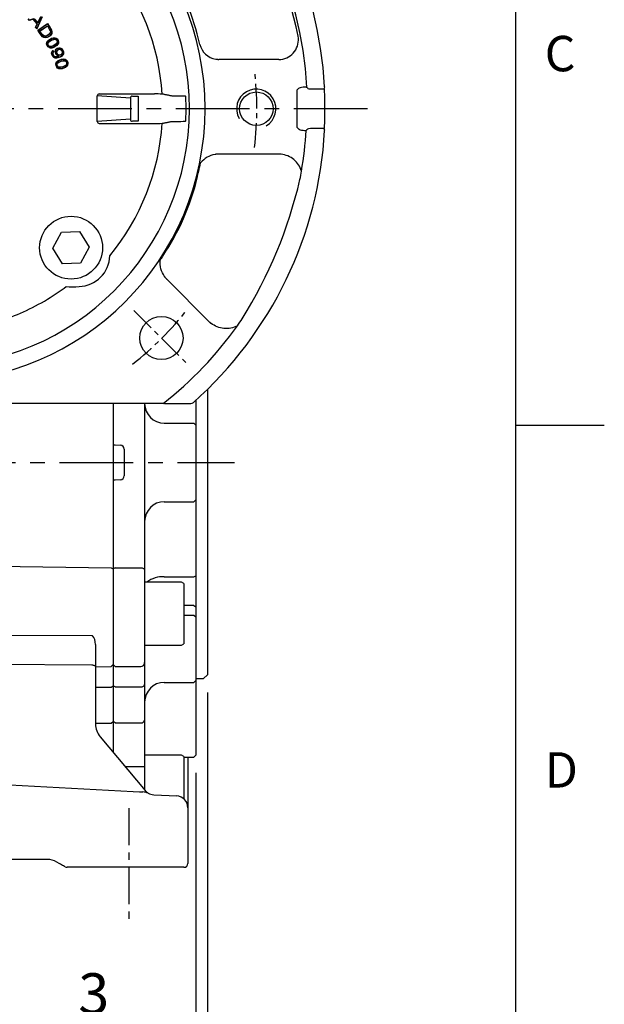
# Model space of a CAD drawing. Units: millimetres. Extents: x -32 to 1260, y -18 to 882.
# Drawn here: x 1111 to 1260, y 190 to 441 of the extents above; entities that cross this region are included whole.
import ezdxf
from ezdxf.enums import TextEntityAlignment as Align

# ---------------------------------------------------------------- set-up
doc = ezdxf.new("R2010")
doc.units = ezdxf.units.MM
doc.header["$LTSCALE"] = 5
doc.linetypes.add('CENTER', pattern=[2, 1.25, -0.25, 0.25, -0.25])
for name, color, linetype in [('CEN', 2, 'CENTER'), ('DIM', 3, 'Continuous'), ('MAIN', 7, 'Continuous'), ('THIN', 1, 'Continuous')]:
    doc.layers.add(name, color=color, linetype=linetype)
doc.styles.add('ATTDEF', font='txt')
doc.styles.get("Standard").update_dxf_attribs({"font": 'simplex.shx'})
doc.dimstyles.new('C', dxfattribs={"dimscale": 4.5, "dimtxt": 2.3, "dimasz": 2, "dimexe": 1, "dimexo": 1, "dimgap": 1, "dimtad": 1, "dimtoh": 1, "dimdec": 4, "dimdsep": 46, "dimtxsty": 'Standard', "dimcen": 0, "dimclrd": 256, "dimclre": 256, "dimclrt": 256, "dimadec": 0, "dimazin": 0, "dimtfac": 0.6, "dimtdec": 4, "dimtofl": 0, "dimtmove": 0, "dimatfit": 3, "dimfxl": 0, "dimtolj": 1, "dimarcsym": 0})
doc.dimstyles.new('L', dxfattribs={"dimscale": 4.5, "dimtxt": 2.3, "dimasz": 2, "dimexe": 1, "dimexo": 1, "dimgap": 1, "dimtad": 1, "dimdec": 3, "dimdsep": 46, "dimtxsty": 'Standard', "dimcen": 0, "dimclrd": 256, "dimclre": 256, "dimclrt": 256, "dimaunit": 1, "dimazin": 2, "dimtfac": 0.6, "dimtdec": 3, "dimtmove": 0, "dimatfit": 3, "dimfxl": 0, "dimtolj": 1, "dimarcsym": 0})

# ---------------------------------------------------------------- blocks, each defined once
blk = doc.blocks.new('GJA420')
at = {"color": 0}
for p, q in [((275, 0), (275, 192)), ((275, 75), (280, 75))]:
    blk.add_line(p, q, dxfattribs=at)
for s, p in [('C', (276.631, 95)), ('D', (276.631, 54.5))]:
    blk.add_text(s, height=2, dxfattribs=at).set_placement(p)
at = {"color": 4, "style": 'ATTDEF'}
blk.add_attdef('料號', text='', height=2.5, dxfattribs=at).set_placement((120.5, 3), align=Align.MIDDLE_LEFT)
for tag, p in [('比例', (200.5, 3)), ('版本', (236.5, 3))]:
    blk.add_attdef(tag, text='', height=2.5, dxfattribs=at).set_placement(p, align=Align.MIDDLE_CENTER)
blk = doc.blocks.new('A$Cbda09f71')
at = {"layer": 'CEN'}
blk.add_line((151.2, 23.68), (165.23, 9.65), dxfattribs=at)
for start, end in [(353.1101, 6.8899), (308.0662, 321.8546)]:
    blk.add_arc((99.96, 75), 82.56, start, end, dxfattribs=at)
at = {"layer": 'MAIN'}
for p, q in [((124.68, 97.48), (124.35, 97.87)), ((124.69, 97.54), (124.44, 97.84)), ((125.63, 97.77), (124.68, 97.48)), ((125.65, 97.83), (124.69, 97.54)), ((126.6, 96.61), (125.63, 97.77)), ((126.67, 96.62), (125.65, 97.83)), ((126.76, 96.83), (125.87, 97.9)), ((126.75, 96.93), (125.96, 97.87)), ((127.81, 98.34), (126.51, 95.39)), ((127.87, 98.35), (126.53, 95.29)), ((124.68, 97.48), (124.69, 97.54)), ((126.18, 95.7), (126.6, 96.61)), ((126.18, 95.7), (126.24, 95.71)), ((126.53, 95.29), (126.18, 95.7)), ((126.24, 95.71), (126.67, 96.62)), ((126.51, 95.39), (126.24, 95.71)), ((126.53, 95.29), (126.51, 95.39)), ((126.6, 96.61), (126.67, 96.62)), ((126.75, 96.93), (126.76, 96.83)), ((126.76, 94.96), (129.24, 96.64)), ((126.83, 94.95), (129.23, 96.57)), ((127.25, 94.78), (129.23, 96.12)), ((127.32, 94.76), (129.22, 96.05)), ((129.23, 96.57), (129.24, 96.64)), ((126.76, 94.96), (126.83, 94.95)), ((131.12, 93.01), (131.13, 93.06)), ((129.33, 91.57), (129.38, 91.57)), ((129.94, 90.42), (129.95, 90.47)), ((131.7, 91.92), (131.75, 91.91)), ((130.79, 89.46), (130.64, 89.74)), ((130.66, 89.82), (130.86, 89.44)), ((130.79, 89.46), (130.86, 89.44)), ((132.07, 88.41), (132.11, 88.46)), ((132.07, 88.4), (132.07, 88.41)), ((132.07, 88.4), (132.14, 88.37)), ((132.14, 88.37), (132.11, 88.46)), ((132.98, 89.07), (133.03, 89.05)), ((131.68, 86.42), (131.73, 86.4)), ((132.1, 85.18), (132.12, 85.23)), ((133.69, 87.53), (133.71, 87.58)), ((134.08, 86.36), (134.13, 86.35)), ((188.09, 87.53), (172.87, 87.53)), ((195.03, 80.51), (194.63, 80.51)), ((150.35, 77.7), (141.9, 78.25)), ((141.9, 71.75), (141.9, 78.25)), ((142.42, 78.75), (156.44, 78.75)), ((150.35, 77.7), (150.35, 72.3)), ((152.28, 78.18), (152.28, 77.68)), ((152.28, 77.68), (152.28, 72.32)), ((161.92, 78.22), (160.96, 78.22)), ((192.66, 79.52), (192.66, 70.48)), ((196.15, 80.06), (199.46, 80.06)), ((150.35, 72.3), (141.9, 71.75)), ((142.42, 71.25), (156.44, 71.25)), ((152.28, 72.32), (152.28, 71.82)), ((160.96, 71.78), (161.92, 71.78)), ((194.63, 69.49), (195.03, 69.49)), ((195.03, 69.51), (195.03, 69.49)), ((199.45, 69.94), (196.15, 69.94)), ((188.09, 63.46), (172.87, 63.46)), ((130.62, 39.49), (132.8, 43.57)), ((132.8, 43.57), (137.41, 43.72)), ((137.41, 43.72), (139.85, 39.8)), ((133.06, 35.57), (130.62, 39.49)), ((139.85, 39.8), (137.68, 35.72)), ((137.68, 35.72), (133.06, 35.57)), ((170.41, 20.78), (159.65, 31.54)), ((158.69, 0), (99.88, 0)), ((159.05, 0), (158.69, 0)), ((159.05, 0), (165.7, 0))]:
    blk.add_line(p, q, dxfattribs=at)
at = {"layer": 'MAIN', "flags": 128}
for points in [[(129.24, 96.64), (129.65, 96.04), (130.3, 95), (130.39, 94.57), (130.33, 94.13), (130.14, 93.75), (129.81, 93.42), (129.19, 93.09), (128.75, 93.02), (128.31, 93.12), (127.98, 93.32), (127.38, 94.05), (126.76, 94.96)], [(129.23, 96.57), (129.64, 95.97), (130.21, 95.07), (130.33, 94.67), (130.3, 94.24), (130.15, 93.88), (129.87, 93.54), (129.26, 93.17), (128.82, 93.08), (128.45, 93.12), (128.11, 93.29), (127.67, 93.72), (126.83, 94.95)], [(129.23, 96.12), (129.64, 95.52), (129.99, 94.87), (130.03, 94.56), (129.95, 94.25), (129.78, 93.98), (129.34, 93.63), (128.93, 93.46), (128.6, 93.43), (128.29, 93.52), (128.05, 93.68), (127.25, 94.78)], [(129.22, 96.05), (129.63, 95.44), (129.96, 94.79), (129.97, 94.49), (129.87, 94.22), (129.68, 93.96), (129.17, 93.6), (128.84, 93.49), (128.48, 93.5), (128.2, 93.63), (127.93, 93.89), (127.32, 94.76)], [(129.94, 90.42), (129.64, 90.53), (129.39, 90.73), (129.14, 91.12), (129.03, 91.49), (129.05, 91.8), (129.17, 92.09), (129.48, 92.44), (130.26, 92.91), (130.76, 93.06), (131.13, 93.06)], [(129.95, 90.47), (129.66, 90.58), (129.43, 90.77), (129.18, 91.15), (129.08, 91.5), (129.1, 91.79), (129.21, 92.06), (129.5, 92.39), (130.24, 92.85), (130.74, 93.01), (131.12, 93.01)], [(129.33, 91.57), (129.4, 91.79), (129.6, 92.04), (130.35, 92.52), (130.74, 92.67), (131.16, 92.72), (131.36, 92.66), (131.54, 92.53), (131.68, 92.32), (131.76, 92.06), (131.75, 91.91)], [(131.13, 93.06), (131.44, 92.95), (131.69, 92.75), (131.94, 92.37), (132.05, 91.99), (132.03, 91.68), (131.91, 91.39), (131.6, 91.04), (130.82, 90.57), (130.32, 90.42), (129.94, 90.42)], [(131.12, 93.01), (131.41, 92.9), (131.65, 92.71), (131.89, 92.34), (131.99, 91.99), (131.98, 91.7), (131.86, 91.43), (131.57, 91.09), (130.83, 90.63), (130.34, 90.48), (129.95, 90.47)], [(131.75, 91.91), (131.68, 91.7), (131.49, 91.46), (130.75, 90.98), (130.35, 90.82), (130, 90.76), (129.78, 90.8), (129.58, 90.91), (129.45, 91.07), (129.35, 91.29), (129.32, 91.5), (129.33, 91.57)], [(129.38, 91.57), (129.44, 91.74), (129.61, 91.97), (130.23, 92.4), (130.83, 92.64), (131.06, 92.67), (131.3, 92.63), (131.49, 92.51), (131.62, 92.32), (131.7, 92.09), (131.7, 91.92)], [(131.7, 91.92), (131.64, 91.74), (131.48, 91.53), (130.86, 91.1), (130.24, 90.84), (130.01, 90.82), (129.77, 90.86), (129.59, 90.98), (129.45, 91.17), (129.38, 91.4), (129.38, 91.57)], [(132.07, 88.41), (131.81, 88.52), (131.54, 88.75), (131.35, 89.06), (131.26, 89.46), (131.31, 89.86), (131.49, 90.17), (131.73, 90.36), (132.09, 90.49), (132.39, 90.48), (132.68, 90.39), (132.95, 90.19), (133.16, 89.9), (133.31, 89.49), (133.31, 89), (133.19, 88.67), (132.96, 88.4), (132.44, 88.08), (131.55, 87.83), (131.17, 87.87), (130.82, 88.03), (130.57, 88.28), (130.33, 88.76), (130.27, 89.11), (130.31, 89.38), (130.45, 89.63), (130.64, 89.8), (130.66, 89.82)], [(132.11, 88.46), (131.83, 88.57), (131.6, 88.76), (131.41, 89.05), (131.31, 89.43), (131.36, 89.81), (131.52, 90.12), (131.74, 90.3), (132.08, 90.43), (132.37, 90.44), (132.64, 90.35), (132.89, 90.17), (133.1, 89.89), (133.25, 89.51), (133.27, 89.11), (133.16, 88.73), (132.93, 88.45), (132.44, 88.14), (131.53, 87.89), (131.17, 87.92), (130.84, 88.08), (130.61, 88.31), (130.38, 88.78), (130.32, 89.1), (130.36, 89.36), (130.48, 89.59), (130.64, 89.74)], [(130.79, 89.46), (130.65, 89.31), (130.57, 89.14), (130.55, 88.95), (130.61, 88.71), (130.74, 88.48), (130.93, 88.31), (131.15, 88.22), (131.49, 88.19), (132.02, 88.32), (132.14, 88.37)], [(130.86, 89.44), (130.71, 89.3), (130.63, 89.15), (130.6, 88.99), (130.64, 88.77), (130.79, 88.5), (130.96, 88.35), (131.17, 88.26), (131.5, 88.24), (132.01, 88.37), (132.07, 88.4)], [(130.66, 89.82), (130.65, 89.78), (130.64, 89.74)], [(133.03, 89.05), (132.9, 88.84), (132.71, 88.68), (132.48, 88.59), (132.24, 88.58), (132.01, 88.64), (131.83, 88.78), (131.69, 88.96), (131.59, 89.23), (131.59, 89.55), (131.61, 89.62)], [(132.98, 89.07), (132.86, 88.87), (132.68, 88.73), (132.47, 88.64), (132.25, 88.63), (132.04, 88.69), (131.87, 88.81), (131.72, 89.03), (131.64, 89.28), (131.64, 89.53), (131.66, 89.61)], [(132.1, 85.18), (131.82, 85.34), (131.6, 85.58), (131.42, 86.01), (131.38, 86.39), (131.45, 86.69), (131.62, 86.95), (131.98, 87.25), (132.82, 87.58), (133.34, 87.65), (133.71, 87.58)], [(132.12, 85.23), (131.85, 85.38), (131.65, 85.61), (131.47, 86.02), (131.43, 86.38), (131.5, 86.67), (131.65, 86.91), (131.99, 87.2), (132.8, 87.52), (133.31, 87.59), (133.69, 87.53)], [(134.13, 86.35), (134.02, 86.15), (133.79, 85.94), (132.99, 85.6), (132.56, 85.5), (132.21, 85.51), (132, 85.58), (131.83, 85.72), (131.72, 85.9), (131.65, 86.13), (131.66, 86.34), (131.68, 86.42)], [(131.68, 86.42), (131.8, 86.62), (132.03, 86.83), (132.85, 87.18), (133.26, 87.27), (133.68, 87.24), (133.87, 87.15), (134.02, 87), (134.13, 86.76), (134.16, 86.49), (134.13, 86.35)], [(134.08, 86.36), (133.99, 86.2), (133.8, 86.01), (133.12, 85.69), (132.46, 85.55), (132.23, 85.56), (132, 85.64), (131.84, 85.79), (131.74, 86), (131.7, 86.24), (131.73, 86.4)], [(131.73, 86.4), (131.82, 86.57), (132.02, 86.76), (132.71, 87.08), (133.34, 87.22), (133.58, 87.21), (133.81, 87.13), (133.97, 86.98), (134.07, 86.77), (134.11, 86.53), (134.08, 86.36)], [(133.71, 87.58), (133.99, 87.42), (134.21, 87.18), (134.39, 86.76), (134.43, 86.38), (134.36, 86.07), (134.2, 85.81), (133.83, 85.52), (132.99, 85.18), (132.47, 85.12), (132.1, 85.18)], [(133.69, 87.53), (133.96, 87.38), (134.17, 87.15), (134.34, 86.75), (134.38, 86.38), (134.32, 86.1), (134.16, 85.85), (133.82, 85.57), (133.01, 85.24), (132.5, 85.17), (132.12, 85.23)], [(195.25, 80.49), (195.28, 80.38), (195.35, 80.28), (195.48, 80.18), (195.74, 80.09), (196.15, 80.06)], [(164.45, 77.68), (164.44, 77.85), (164.43, 77.96)], [(164.43, 72.04), (164.44, 72.19), (164.45, 72.32)], [(196.15, 69.94), (195.65, 69.89), (195.43, 69.78), (195.33, 69.69), (195.26, 69.57), (195.25, 69.51)]]:
    blk.add_lwpolyline(points, dxfattribs=at)
at = {"layer": 'MAIN'}
for centre, radius in [((182.38, 75), 4.25), ((182.38, 75), 4.25), ((135.24, 39.64), 8), ((158.22, 16.66), 5.5)]:
    blk.add_circle(centre, radius, dxfattribs=at)
for centre, radius, start, end in [((99.88, 75), 100.03, 3.1779, 90), ((99.88, 75), 95.53, 3.2966, 90), ((99.88, 75), 69.47, 270, 90), ((99.88, 75), 65.5, 270, 90), ((89.83, 71.95), 105.38, 11.7968, 32.4095), ((99.88, 75), 58.66, 3.6341, 39.6068), ((112.13, 78.97), 57.24, 12.4977, 34.3431), ((145.44, 88.46), 20.52, 151.1967, 155.6323), ((141.53, 90.37), 16.12, 150.3274, 156.3811), ((188.07, 92.54), 5.01, 276.1427, 10.9893), ((172.88, 92.54), 5.01, 193.6429, 260.2673), ((132.32, 89.34), 0.766, 338.0972, 157.9359), ((132.32, 89.34), 0.713, 338.1037, 157.5504), ((199.26, 80.52), 0.5, 292.2182, 3.1638), ((198.32, 79.66), 1.41, 354.0845, 21.6089), ((150.84, 77.71), 0.494, 91.3082, 180.669), ((156.77, 37.89), 40.86, 87.6878, 90.4742), ((162.39, 25.23), 52.99, 87.8541, 90.5102), ((164.18, 78.01), 0.259, 349.0644, 40.5957), ((99.88, 75), 64.62, 357.6209, 2.3791), ((105.45, 75), 94.38, 357.2589, 2.7414), ((99.88, 75), 58.66, 320.3932, 356.3659), ((150.84, 72.29), 0.494, 179.331, 268.6918), ((156.98, 99.32), 28.07, 268.8909, 272.9471), ((162.38, 125.96), 54.18, 269.5188, 272.1169), ((164.15, 71.99), 0.288, 322.1647, 8.1753), ((198.6, 70.36), 1.12, 333.005, 6.5801), ((99.88, 75), 100.03, 311.651, 356.8221), ((99.88, 75), 95.31, 350.4169, 356.6885), ((199.26, 69.48), 0.5, 356.8375, 67.4449), ((107.9, 71.63), 61.1, 327.4295, 347.7294), ((99.88, 75), 95.31, 349.1008, 350.4169), ((78.79, 83.74), 117.76, 328.1335, 346.8665), ((137.17, 37.71), 7.91, 270.7783, 359.2217), ((135.25, 45.16), 15.49, 265.2364, 277.5311), ((99.88, 75), 95.31, 324.5831, 325.8992), ((99.88, 75), 95.31, 308.1018, 324.5831), ((165.7, 1), 1, 269.9916, 311.6461)]:
    blk.add_arc(centre, radius, start, end, dxfattribs=at)
for centre, major_axis, start_param, end_param in [((142.42, 78.25), (-0.517, 0.034), 4.779738, 6.346017), ((142.42, 71.75), (-0.517, -0.034), 6.220354, 7.786633)]:
    blk.add_ellipse(centre, major_axis=major_axis, ratio=0.965789, start_param=start_param, end_param=end_param, dxfattribs=at)
for points, degree in [([(129.23, 96.12), (129.23, 96.11), (129.22, 96.09), (129.22, 96.06), (129.22, 96.05)], 3), ([(127.32, 94.76), (127.31, 94.77), (127.29, 94.77), (127.26, 94.78), (127.25, 94.78)], 3), ([(131.61, 89.62), (131.66, 89.61)], 1), ([(172.04, 87.6), (172.87, 87.53)], 1), ([(188.09, 87.53), (188.61, 87.56)], 1), ([(195.03, 80.51), (195.25, 80.49)], 1), ([(160.96, 78.22), (158.42, 78.72)], 1), ([(158.42, 71.28), (160.96, 71.78)], 1), ([(195.25, 69.51), (195.03, 69.51)], 1), ([(172.87, 63.46), (171.87, 63.38)], 1), ([(188.71, 63.43), (188.09, 63.46)], 1), ([(167.61, 58.64), (168.2, 61.22)], 1), ([(157.93, 36.44), (159.39, 38.73)], 1), ([(159.65, 31.54), (159, 32.31)], 1), ([(170.41, 20.78), (170.87, 20.37)], 1)]:
    blk.add_open_spline(points, degree=degree, dxfattribs=at)
for points, knots in [([(194.63, 80.51), (194.39, 80.49), (193.91, 80.47), (193.35, 80.29), (192.99, 80.08), (192.81, 79.9), (192.69, 79.72), (192.67, 79.58), (192.66, 79.52)], [0, 0, 0, 0, 0.307074, 0.601797, 0.726384, 0.8341, 0.920636, 1, 1, 1, 1]), ([(150.83, 78.2), (150.89, 78.2), (151, 78.19), (151.36, 78.19), (151.79, 78.18), (152.11, 78.18), (152.28, 78.18)], [0, 0, 0, 0, 0.2505506, 0.4997921, 0.7491148, 1, 1, 1, 1]), ([(152.28, 71.82), (152.11, 71.82), (151.79, 71.82), (151.36, 71.81), (151, 71.81), (150.89, 71.8), (150.83, 71.8)], [0, 0, 0, 0, 0.2505204, 0.4997506, 0.7490845, 1, 1, 1, 1]), ([(192.66, 70.48), (192.67, 70.42), (192.69, 70.28), (192.81, 70.1), (192.99, 69.92), (193.35, 69.71), (193.91, 69.53), (194.39, 69.51), (194.63, 69.49)], [0, 0, 0, 0, 0.0792707, 0.1658907, 0.2733782, 0.3981974, 0.6929232, 1, 1, 1, 1]), ([(171.87, 63.38), (171.16, 63.19), (169.74, 62.81), (168.71, 61.75), (168.2, 61.22)], [0, 0, 0, 0, 0.500017, 1, 1, 1, 1]), ([(193.86, 59.13), (193.64, 59.69), (193.21, 60.79), (191.97, 62.1), (190.46, 63.08), (189.29, 63.32), (188.71, 63.43)], [0, 0, 0, 0, 0.249689, 0.499857, 0.750179, 1, 1, 1, 1]), ([(159, 32.31), (158.63, 32.95), (157.9, 34.23), (157.92, 35.7), (157.93, 36.44)], [0, 0, 0, 0, 0.500017, 1, 1, 1, 1]), ([(111.41, 19.52), (113.52, 20.03), (117.81, 21.07), (124.02, 23.6), (129.45, 26.51), (132.64, 28.78), (133.96, 29.73)], [0, 0, 0, 0, 0.261243, 0.529526, 0.804405, 1, 1, 1, 1]), ([(177.55, 19.77), (177.01, 19.53), (175.92, 19.05), (174.12, 19.01), (172.36, 19.38), (171.37, 20.04), (170.87, 20.37)], [0, 0, 0, 0, 0.249359, 0.499617, 0.750132, 1, 1, 1, 1])]:
    blk.add_open_spline(points, degree=3, knots=knots, dxfattribs=at)
at = {"layer": 'THIN'}
blk.add_arc((182.37, 75), 5, 300.0912, 210, dxfattribs=at)
blk = doc.blocks.new('*D25')
at = {"layer": 'Defpoints', "color": 0}
for p in [(1010.24, 442.58), (1167.73, 393.37)]:
    blk.add_point(p, dxfattribs=at)
at = {"layer": 'DIM', "lineweight": -2}
for p, q in [((912.37, 451.42), (981.93, 451.42)), ((981.93, 451.42), (1001.65, 445.26))]:
    blk.add_line(p, q, dxfattribs=at)
blk.add_arc((1088.98, 417.97), 82.5, 159.5228, 172.5331, dxfattribs=at)
at = {"layer": 'DIM'}
blk.add_solid([(1002.1, 446.69), (1001.2, 443.83), (1010.24, 442.58)], dxfattribs=at)
at = {"layer": 'DIM', "insert": (944.9, 469.72), "char_height": 10.35, "attachment_point": 5}
blk.add_mtext('\\A1;PCD∅165\\P2xM10', dxfattribs=at)
blk = doc.blocks.new('*D26')
at = {"layer": 'Defpoints', "color": 0}
for p in [(1127.87, 490.73), (1050.1, 345.21)]:
    blk.add_point(p, dxfattribs=at)
at = {"layer": 'DIM', "lineweight": -2}
for p, q in [((1150.07, 532.27), (1132.11, 498.67)), ((1219.63, 532.27), (1150.07, 532.27))]:
    blk.add_line(p, q, dxfattribs=at)
blk.add_arc((1088.98, 417.97), 82.5, 53.3357, 65.0028, dxfattribs=at)
at = {"layer": 'DIM'}
blk.add_solid([(1130.79, 499.38), (1133.44, 497.96), (1127.87, 490.73)], dxfattribs=at)
at = {"layer": 'DIM', "insert": (1187.1, 550.57), "char_height": 10.35, "attachment_point": 5}
blk.add_mtext('\\A1;PCD∅165\\P4x%%C11', dxfattribs=at)
blk = doc.blocks.new('*D48')
at = {"layer": 'Defpoints', "color": 0}
for p in [(1159.07, 273.97), (978.07, 227.97), (1159.07, 115.91)]:
    blk.add_point(p, dxfattribs=at)
at = {"layer": 'DIM', "lineweight": -2}
for p, q in [((1159.07, 269.47), (1159.07, 111.41)), ((978.07, 223.47), (978.07, 111.41)), ((987.07, 115.91), (1150.07, 115.91))]:
    blk.add_line(p, q, dxfattribs=at)
at = {"layer": 'DIM'}
for points in [[(987.07, 117.41), (987.07, 114.41), (978.07, 115.91)], [(1150.07, 117.41), (1150.07, 114.41), (1159.07, 115.91)]]:
    blk.add_solid(points, dxfattribs=at)
at = {"layer": 'DIM', "insert": (1068.57, 125.58), "char_height": 10.35, "attachment_point": 5}
blk.add_mtext('\\A1;181', dxfattribs=at)
blk = doc.blocks.new('*D49')
at = {"layer": 'Defpoints', "color": 0}
for p in [(1159.07, 273.97), (1156.07, 253.47), (1156.07, 183.17)]:
    blk.add_point(p, dxfattribs=at)
at = {"layer": 'DIM', "lineweight": -2}
for p, q in [((1159.07, 269.47), (1159.07, 178.67)), ((1156.07, 248.97), (1156.07, 178.67)), ((1147.07, 183.17), (1122.17, 183.17)), ((1159.07, 183.17), (1156.07, 183.17)), ((1168.07, 183.17), (1177.07, 183.17))]:
    blk.add_line(p, q, dxfattribs=at)
at = {"layer": 'DIM'}
for points in [[(1147.07, 184.67), (1147.07, 181.67), (1156.07, 183.17)], [(1168.07, 184.67), (1168.07, 181.67), (1159.07, 183.17)]]:
    blk.add_solid(points, dxfattribs=at)
at = {"layer": 'DIM', "insert": (1130.12, 192.85), "char_height": 10.35, "attachment_point": 5}
blk.add_mtext('\\A1;3', dxfattribs=at)

msp = doc.modelspace()

# ---------------------------------------------------------------- linework, layer by layer
at = {"layer": 'CEN', "ltscale": 3}
for p, q in [((1199.779496, 417.974044), (979.604395, 417.974044)), ((971.424567, 327.974044), (1165.889759, 327.974044))]:
    msp.add_line(p, q, dxfattribs=at)
at = {"layer": 'CEN', "ltscale": 1.5}
msp.add_line((1139.065445, 239.991045), (1139.065445, 211.124224), dxfattribs=at)
at = {"layer": 'MAIN'}
for p, q in [((1159.065445, 346.589902), (1159.065445, 273.974044)), ((1156.065445, 343.763672), (1156.065445, 253.474044)), ((1135.065445, 342.974044), (1135.065445, 254.223904)), ((1143.065445, 342.974044), (1143.065445, 244.689876)), ((1148.065445, 337.974044), (1155.565445, 337.974044)), ((1155.565445, 337.974044), (1156.065445, 337.474044)), ((1135.565446, 332.448527), (1136.803728, 332.383631)), ((1137.873718, 331.372878), (1137.873718, 324.57521)), ((1136.803728, 323.564458), (1135.565446, 323.499562)), ((1155.565445, 317.974044), (1156.065445, 318.474044)), ((1148.065445, 317.974044), (1155.565445, 317.974044)), ((1093.526179, 301.797183), (1134.552, 301.184475)), ((1134.552, 301.184475), (1135.065445, 300.891641)), ((1135.565445, 301.176807), (1135.065445, 300.891641)), ((1135.565445, 301.176807), (1142.065445, 301.176807)), ((1148.065445, 298.871934), (1155.565445, 298.871934)), ((1155.565445, 298.871934), (1156.065445, 299.124996)), ((1152.465445, 297.515782), (1143.065446, 297.515782)), ((1153.065445, 297.169372), (1152.465445, 297.515782)), ((1153.065445, 297.169372), (1153.065445, 284.522267)), ((1155.565445, 291.592552), (1153.065448, 291.59255)), ((1155.565445, 291.592552), (1156.065445, 291.238998)), ((1153.065448, 289.083172), (1155.565445, 289.083172)), ((1155.565445, 289.083172), (1156.065445, 288.729619)), ((1129.591622, 283.885175), (1093.526179, 284.044077)), ((1153.065445, 284.522267), (1153.065445, 281.862192)), ((1130.565445, 281.688809), (1130.565445, 275.892381)), ((1143.065446, 281.515781), (1152.465445, 281.515782)), ((1152.465445, 281.515782), (1153.065445, 281.862192)), ((1089.065445, 276.824776), (1129.591622, 276.479965)), ((1130.565443, 275.936742), (1134.552, 276.041114)), ((1130.565445, 275.892381), (1130.565445, 270.604126)), ((1134.552, 276.041114), (1135.065445, 276.554461)), ((1135.565445, 276.054557), (1135.065445, 276.554461)), ((1135.565445, 276.054557), (1142.065445, 276.054557)), ((1158.065445, 272.974044), (1159.065445, 273.974044)), ((1130.565443, 270.773176), (1134.552, 270.841327)), ((1130.565445, 270.604126), (1130.565445, 261.406647)), ((1134.552, 270.841327), (1135.065445, 271.176527)), ((1135.565445, 270.850105), (1135.065445, 271.176527)), ((1135.565445, 270.850105), (1142.065445, 270.850105)), ((1148.065445, 272.012103), (1155.565445, 272.012103)), ((1155.565445, 272.012103), (1156.065445, 272.512103)), ((1156.065446, 272.974044), (1158.065445, 272.974044)), ((1130.565443, 261.60428), (1134.552, 261.683353)), ((1134.552, 261.683353), (1135.065445, 262.072283)), ((1135.565445, 261.693537), (1135.065445, 262.072283)), ((1135.565445, 261.693537), (1142.065445, 261.693537)), ((1131.735222, 258.192709), (1143.226969, 244.497379)), ((1152.465445, 253.500035), (1143.065446, 253.500037)), ((1153.065445, 253.153625), (1152.465445, 253.500035)), ((1153.065445, 253.153625), (1153.065445, 242.363218)), ((1155.565445, 252.974044), (1156.065445, 253.474044)), ((1138.085504, 250.624739), (1142.065445, 250.624738)), ((1153.065448, 252.974041), (1155.565445, 252.974044)), ((1154.065442, 252.974041), (1154.065445, 240.974044)), ((1089.065592, 246.972405), (1140.153324, 244.295012)), ((1145.368094, 243.429853), (1151.222453, 243.123039)), ((1154.065445, 240.974044), (1154.065445, 240.12715)), ((1154.065445, 240.12715), (1154.065445, 225.974044)), ((1118.261597, 226.974041), (1089.065445, 226.974041)), ((1121.333395, 225.974046), (1120.761597, 226.304174)), ((1151.117799, 224.974044), (1123.333395, 224.974044)), ((1124.031589, 224.974044), (1123.333395, 224.974044)), ((1125.958924, 224.974044), (1124.031589, 224.974044)), ((1129.604064, 224.974044), (1125.837899, 224.974044)), ((1133.975109, 224.974044), (1125.958924, 224.974044)), ((1139.055242, 224.974044), (1133.975109, 224.974044)), ((1153.065445, 224.974044), (1151.117799, 224.974044))]:
    msp.add_line(p, q, dxfattribs=at)
at = {"layer": 'MAIN', "flags": 128}
for points in [[(1142.065444, 301.176807), (1142.260534, 301.165847), (1142.448128, 301.133393), (1142.621015, 301.080689), (1142.772553, 301.009761), (1142.896914, 300.923335), (1142.989324, 300.824732), (1143.046231, 300.717742), (1143.065446, 300.606475)], [(1130.565443, 281.68881), (1130.513676, 282.309097), (1130.353552, 282.96404), (1130.137459, 283.454683), (1129.882281, 283.772648), (1129.758948, 283.850413), (1129.614835, 283.885096), (1129.591622, 283.885174)], [(1129.591622, 276.479964), (1129.78295, 276.466094), (1129.966193, 276.430901), (1130.134546, 276.375696), (1130.281747, 276.302532), (1130.402328, 276.214123), (1130.491809, 276.113756), (1130.546861, 276.005164), (1130.565443, 275.892381)], [(1142.065444, 270.850104), (1142.260534, 270.86265), (1142.448128, 270.899799), (1142.621015, 270.96013), (1142.772553, 271.041319), (1142.896914, 271.140248), (1142.989324, 271.253117), (1143.046231, 271.375586), (1143.065446, 271.50295)], [(1140.153323, 244.295009), (1141.719409, 244.212881), (1142.623556, 244.161435)], [(1122.833394, 225.10802), (1122.660221, 225.208), (1122.446735, 225.331255), (1122.199421, 225.474045), (1121.925791, 225.632027), (1121.63416, 225.800395), (1121.333395, 225.974046)]]:
    msp.add_lwpolyline(points, dxfattribs=at)
at = {"layer": 'MAIN'}
for centre, radius, start, end in [((1148.065445, 342.974044), 5, 180, 270), ((1148.065445, 312.974044), 5, 90, 180), ((1147.629111, 292.386894), 6.499703, 86.15076118, 127.89891469), ((1142.065541, 277.054463), 0.999906, 269.99447099, 359.9944289), ((1148.065445, 267.012103), 5, 90, 180), ((1135.565445, 261.406647), 5, 180, 220), ((1142.171996, 262.591695), 0.904456, 263.23442113, 351.0528207), ((1142.315408, 263.409329), 12.787034, 268.87989512, 273.36267736), ((1142.09686, 238.687269), 5.499445, 69.97624976, 84.5042122), ((1145.525102, 246.425742), 3, 220, 238.99854328), ((1145.525102, 246.425742), 3, 238.99854328, 267), ((1151.065445, 240.12715), 3, 0, 87), ((1118.261597, 221.974044), 5, 60, 90), ((1153.065445, 225.974044), 1, 270, 0), ((1123.333394, 225.974044), 1, 240, 270)]:
    msp.add_arc(centre, radius, start, end, dxfattribs=at)
for centre, major_axis, start_param, end_param in [((1136.751392, 331.385001), (-1.121105, 0.058755), 3.1882412488, 4.7123889804), ((1136.751392, 324.563087), (1.121105, 0.058755), 4.7123889804, 6.236536712)]:
    msp.add_ellipse(centre, major_axis=major_axis, ratio=0.8907544365, start_param=start_param, end_param=end_param, dxfattribs=at)
for points in [[(1135.065445, 332.448527), (1135.565446, 332.448527)], [(1135.565446, 323.499562), (1135.065445, 323.499562)]]:
    msp.add_open_spline(points, degree=1, dxfattribs=at)

# ---------------------------------------------------------------- block references
at = {"layer": 'DIM', "xscale": 4.5, "yscale": 4.5, "zscale": 4.5}
msp.add_blockref('GJA420', (0, 0), dxfattribs=at)
at = {"layer": 'DIM'}
msp.add_blockref('A$Cbda09f71', (989.103767, 342.974045), dxfattribs=at)

# ---------------------------------------------------------------- dimensions: what is measured, and where the dimension line sits
for p1, p2, text, picture, middle in [((1050.097946, 345.213762), (1127.871755, 490.734326), 'PCD<>\\P4x%%C11', '*D26', (1187.097005, 532.265958)), ((1167.73034, 393.369208), (1010.239362, 442.57888), 'PCD<>\\P2xM10', '*D25', (944.899645, 451.424988))]:
    dim = msp.add_diameter_dim_2p(p1=p1, p2=p2, text=text, dimstyle='C', dxfattribs=at)
    dim.commit()
    dim.dimension.update_dxf_attribs({"geometry": picture, "text_midpoint": middle, "dimtype": 163})
for base, p1, p2, picture, middle in [((1159.065445, 115.907147), (978.065445, 227.974042), (1159.065445, 273.974044), '*D48', (1068.565445, 115.907147)), ((1156.065445, 183.171555), (1159.065445, 273.974044), (1156.065445, 253.474044), '*D49', (1130.115445, 183.171555))]:
    dim = msp.add_linear_dim(base=base, p1=p1, p2=p2, dimstyle='L', dxfattribs=at)
    dim.commit()
    dim.dimension.update_dxf_attribs({"geometry": picture, "text_midpoint": middle, "dimtype": 160})

doc.saveas('drawing.dxf')
